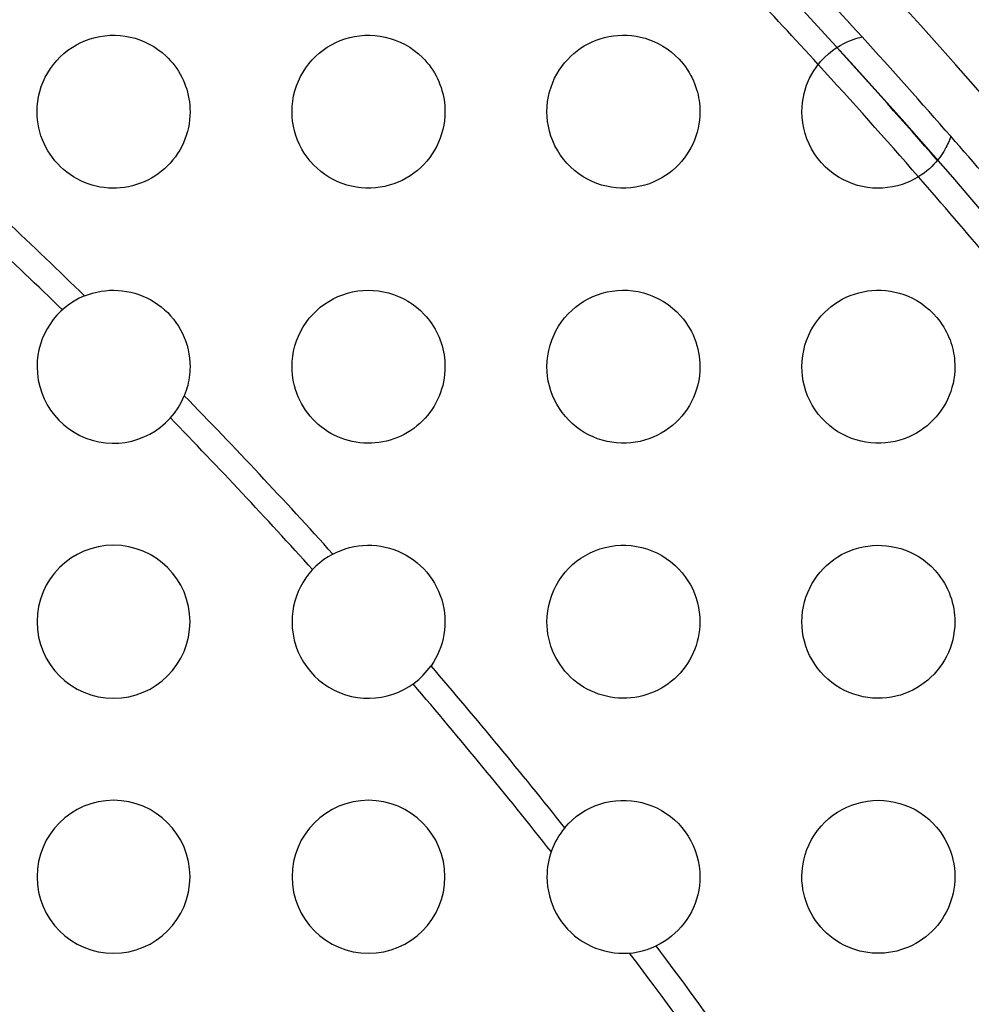
# Model space of a CAD drawing. Units: millimetres. Extents: x -147 to 147, y -205 to 205.
# Drawn here: x 76 to 95, y 49 to 68 of the extents above; entities that cross this region are included whole.
import ezdxf

# ---------------------------------------------------------------- set-up
doc = ezdxf.new("R2010")
doc.units = ezdxf.units.MM
doc.layers.add('MAIN-1', color=7, linetype='Continuous')
doc.layers.add('MAIN-2', color=7, linetype='Continuous')

msp = doc.modelspace()

# ---------------------------------------------------------------- linework, layer by layer
at = {"layer": 'MAIN-1'}
for p, q in [((77.609, 67.356), (77.699, 67.395)), ((77.699, 67.395), (77.792, 67.428)), ((77.792, 67.428), (77.887, 67.455)), ((77.887, 67.455), (77.983, 67.476)), ((77.983, 67.476), (78.081, 67.49)), ((78.081, 67.49), (78.18, 67.498)), ((78.18, 67.498), (78.279, 67.5)), ((78.279, 67.5), (78.378, 67.495)), ((78.378, 67.495), (78.477, 67.483)), ((78.477, 67.483), (78.575, 67.464)), ((78.575, 67.464), (78.672, 67.44)), ((78.672, 67.44), (78.767, 67.408)), ((78.767, 67.408), (78.86, 67.37)), ((78.86, 67.37), (78.95, 67.326)), ((82.608, 67.356), (82.697, 67.394)), ((82.697, 67.394), (82.789, 67.427)), ((82.789, 67.427), (82.883, 67.454)), ((82.883, 67.454), (82.978, 67.475)), ((82.978, 67.475), (83.076, 67.49)), ((83.076, 67.49), (83.175, 67.498)), ((83.175, 67.498), (83.275, 67.5)), ((83.275, 67.5), (83.375, 67.495)), ((83.375, 67.495), (83.476, 67.483)), ((83.476, 67.483), (83.577, 67.464)), ((83.577, 67.464), (83.677, 67.438)), ((83.677, 67.438), (83.775, 67.405)), ((83.775, 67.405), (83.873, 67.365)), ((87.635, 67.368), (87.714, 67.401)), ((87.714, 67.401), (87.796, 67.43)), ((87.796, 67.43), (87.88, 67.454)), ((87.88, 67.454), (87.966, 67.473)), ((87.966, 67.473), (88.053, 67.487)), ((88.053, 67.487), (88.142, 67.496)), ((88.142, 67.496), (88.232, 67.5)), ((88.232, 67.5), (88.321, 67.498)), ((88.321, 67.498), (88.41, 67.491)), ((88.41, 67.491), (88.499, 67.479)), ((88.499, 67.479), (88.587, 67.462)), ((88.587, 67.462), (88.674, 67.439)), ((88.674, 67.439), (88.76, 67.411)), ((88.76, 67.411), (88.847, 67.376)), ((88.847, 67.376), (88.933, 67.335)), ((92.638, 67.37), (92.701, 67.396)), ((92.701, 67.396), (92.759, 67.417)), ((92.759, 67.417), (92.81, 67.434)), ((92.81, 67.434), (92.852, 67.446)), ((92.852, 67.446), (92.886, 67.456)), ((92.886, 67.456), (92.911, 67.462)), ((92.911, 67.462), (92.926, 67.465)), ((92.926, 67.465), (92.932, 67.466)), ((77.278, 67.142), (77.355, 67.204)), ((77.355, 67.204), (77.436, 67.26)), ((77.436, 67.26), (77.521, 67.311)), ((77.521, 67.311), (77.609, 67.356)), ((78.95, 67.326), (79.038, 67.277)), ((79.038, 67.277), (79.121, 67.221)), ((79.121, 67.221), (79.201, 67.16)), ((82.283, 67.147), (82.359, 67.207)), ((82.359, 67.207), (82.439, 67.262)), ((82.439, 67.262), (82.522, 67.312)), ((82.522, 67.312), (82.608, 67.356)), ((83.873, 67.365), (83.968, 67.317)), ((83.968, 67.317), (84.06, 67.263)), ((84.06, 67.263), (84.148, 67.202)), ((84.148, 67.202), (84.231, 67.134)), ((87.275, 67.14), (87.342, 67.194)), ((87.342, 67.194), (87.411, 67.244)), ((87.411, 67.244), (87.483, 67.289)), ((87.483, 67.289), (87.558, 67.331)), ((87.558, 67.331), (87.635, 67.368)), ((88.933, 67.335), (89.02, 67.287)), ((89.02, 67.287), (89.105, 67.233)), ((89.105, 67.233), (89.187, 67.171)), ((92.271, 67.137), (92.349, 67.199)), ((92.349, 67.199), (92.425, 67.253)), ((92.425, 67.253), (92.499, 67.298)), ((92.499, 67.298), (92.571, 67.337)), ((92.571, 67.337), (92.638, 67.37)), ((77.072, 66.928), (77.136, 67.004)), ((77.136, 67.004), (77.204, 67.076)), ((77.204, 67.076), (77.278, 67.142)), ((79.201, 67.16), (79.277, 67.093)), ((79.277, 67.093), (79.324, 67.047)), ((79.324, 67.047), (79.368, 67)), ((79.368, 67), (79.41, 66.951)), ((82.079, 66.937), (82.142, 67.011)), ((82.142, 67.011), (82.211, 67.081)), ((82.211, 67.081), (82.283, 67.147)), ((84.231, 67.134), (84.311, 67.061)), ((84.311, 67.061), (84.355, 67.014)), ((84.355, 67.014), (84.397, 66.966)), ((87.093, 66.955), (87.15, 67.02)), ((87.15, 67.02), (87.211, 67.082)), ((87.211, 67.082), (87.275, 67.14)), ((89.187, 67.171), (89.266, 67.104)), ((89.266, 67.104), (89.341, 67.029)), ((89.341, 67.029), (89.385, 66.981)), ((92.116, 66.982), (92.194, 67.065)), ((92.194, 67.065), (92.271, 67.137)), ((76.959, 66.764), (77.013, 66.848)), ((77.013, 66.848), (77.072, 66.928)), ((79.41, 66.951), (79.45, 66.9)), ((79.45, 66.9), (79.488, 66.847)), ((79.488, 66.847), (79.524, 66.793)), ((79.524, 66.793), (79.557, 66.737)), ((81.966, 66.775), (82.02, 66.858)), ((82.02, 66.858), (82.079, 66.937)), ((84.397, 66.966), (84.437, 66.917)), ((84.437, 66.917), (84.475, 66.866)), ((84.475, 66.866), (84.511, 66.813)), ((84.511, 66.813), (84.544, 66.759)), ((86.943, 66.735), (86.989, 66.812)), ((86.989, 66.812), (87.039, 66.885)), ((87.039, 66.885), (87.093, 66.955)), ((89.385, 66.981), (89.427, 66.93)), ((89.427, 66.93), (89.466, 66.878)), ((89.466, 66.878), (89.503, 66.825)), ((89.503, 66.825), (89.537, 66.771)), ((91.969, 66.78), (92.041, 66.888)), ((92.041, 66.888), (92.116, 66.982)), ((76.869, 66.586), (76.911, 66.677)), ((76.911, 66.677), (76.959, 66.764)), ((79.557, 66.737), (79.587, 66.68)), ((79.587, 66.68), (79.615, 66.622)), ((79.615, 66.622), (79.641, 66.562)), ((81.874, 66.598), (81.917, 66.688)), ((81.917, 66.688), (81.966, 66.775)), ((84.544, 66.759), (84.575, 66.704)), ((84.575, 66.704), (84.603, 66.648)), ((84.603, 66.648), (84.629, 66.591)), ((86.863, 66.571), (86.9, 66.655)), ((86.9, 66.655), (86.943, 66.735)), ((89.537, 66.771), (89.568, 66.716)), ((89.568, 66.716), (89.596, 66.661)), ((89.596, 66.661), (89.622, 66.606)), ((89.622, 66.606), (89.646, 66.55)), ((91.842, 66.518), (91.902, 66.658)), ((91.902, 66.658), (91.969, 66.78)), ((76.803, 66.397), (76.833, 66.493)), ((76.833, 66.493), (76.869, 66.586)), ((79.641, 66.562), (79.663, 66.502)), ((79.663, 66.502), (79.684, 66.441)), ((79.684, 66.441), (79.701, 66.38)), ((81.782, 66.308), (81.806, 66.407)), ((81.806, 66.407), (81.837, 66.504)), ((81.837, 66.504), (81.874, 66.598)), ((84.629, 66.591), (84.652, 66.533)), ((84.652, 66.533), (84.673, 66.475)), ((84.673, 66.475), (84.691, 66.416)), ((84.691, 66.416), (84.707, 66.357)), ((86.802, 66.392), (86.83, 66.483)), ((86.83, 66.483), (86.863, 66.571)), ((89.646, 66.55), (89.666, 66.494)), ((89.666, 66.494), (89.685, 66.438)), ((89.685, 66.438), (89.7, 66.383)), ((91.794, 66.36), (91.842, 66.518)), ((76.763, 66.201), (76.78, 66.3)), ((76.78, 66.3), (76.803, 66.397)), ((79.701, 66.38), (79.716, 66.317)), ((79.716, 66.317), (79.728, 66.254)), ((79.728, 66.254), (79.738, 66.191)), ((81.764, 66.207), (81.782, 66.308)), ((84.707, 66.357), (84.72, 66.297)), ((84.72, 66.297), (84.731, 66.238)), ((84.731, 66.238), (84.739, 66.178)), ((86.764, 66.201), (86.78, 66.298)), ((86.78, 66.298), (86.802, 66.392)), ((89.7, 66.383), (89.714, 66.328)), ((89.714, 66.328), (89.725, 66.273)), ((89.725, 66.273), (89.734, 66.219)), ((89.734, 66.219), (89.741, 66.164)), ((91.761, 66.183), (91.794, 66.36)), ((76.75, 66), (76.753, 66.101)), ((76.753, 66.101), (76.763, 66.201)), ((79.738, 66.191), (79.745, 66.127)), ((79.745, 66.127), (79.749, 66.064)), ((79.749, 66.064), (79.75, 66)), ((81.75, 66), (81.754, 66.104)), ((81.754, 66.104), (81.764, 66.207)), ((84.739, 66.178), (84.745, 66.119)), ((84.745, 66.119), (84.749, 66.059)), ((84.749, 66.059), (84.75, 66)), ((86.75, 66), (86.753, 66.102)), ((86.753, 66.102), (86.764, 66.201)), ((89.741, 66.164), (89.746, 66.11)), ((89.746, 66.11), (89.749, 66.055)), ((89.749, 66.055), (89.75, 66)), ((91.75, 66), (91.761, 66.183)), ((76.752, 65.92), (76.75, 66)), ((76.759, 65.84), (76.752, 65.92)), ((76.769, 65.76), (76.759, 65.84)), ((79.742, 65.843), (79.731, 65.764)), ((79.748, 65.921), (79.742, 65.843)), ((79.75, 66), (79.748, 65.921)), ((81.753, 65.906), (81.75, 66)), ((81.762, 65.812), (81.753, 65.906)), ((84.747, 65.91), (84.739, 65.822)), ((84.75, 66), (84.747, 65.91)), ((86.753, 65.905), (86.75, 66)), ((86.762, 65.81), (86.753, 65.905)), ((89.741, 65.838), (89.73, 65.757)), ((89.748, 65.919), (89.741, 65.838)), ((89.75, 66), (89.748, 65.919)), ((91.754, 65.891), (91.75, 66)), ((91.766, 65.782), (91.754, 65.891)), ((76.784, 65.681), (76.769, 65.76)), ((76.803, 65.603), (76.784, 65.681)), ((79.717, 65.687), (79.699, 65.61)), ((79.731, 65.764), (79.717, 65.687)), ((81.777, 65.718), (81.762, 65.812)), ((81.798, 65.625), (81.777, 65.718)), ((84.708, 65.648), (84.685, 65.564)), ((84.726, 65.734), (84.708, 65.648)), ((84.739, 65.822), (84.726, 65.734)), ((86.778, 65.714), (86.762, 65.81)), ((86.799, 65.618), (86.778, 65.714)), ((89.715, 65.676), (89.695, 65.596)), ((89.73, 65.757), (89.715, 65.676)), ((91.786, 65.675), (91.766, 65.782)), ((91.813, 65.57), (91.786, 65.675)), ((76.827, 65.526), (76.803, 65.603)), ((76.854, 65.45), (76.827, 65.526)), ((76.886, 65.376), (76.854, 65.45)), ((79.65, 65.461), (79.62, 65.388)), ((79.676, 65.535), (79.65, 65.461)), ((79.699, 65.61), (79.676, 65.535)), ((81.824, 65.533), (81.798, 65.625)), ((81.857, 65.443), (81.824, 65.533)), ((81.896, 65.354), (81.857, 65.443)), ((84.657, 65.481), (84.625, 65.4)), ((84.685, 65.564), (84.657, 65.481)), ((86.828, 65.522), (86.799, 65.618)), ((86.864, 65.427), (86.828, 65.522)), ((89.642, 65.441), (89.61, 65.366)), ((89.67, 65.518), (89.642, 65.441)), ((89.695, 65.596), (89.67, 65.518)), ((91.848, 65.468), (91.813, 65.57)), ((91.89, 65.368), (91.848, 65.468)), ((94.647, 65.453), (94.636, 65.427)), ((94.655, 65.475), (94.647, 65.453)), ((94.662, 65.493), (94.655, 65.475)), ((94.667, 65.507), (94.662, 65.493)), ((94.67, 65.515), (94.667, 65.507)), ((94.67, 65.518), (94.67, 65.515)), ((76.921, 65.304), (76.886, 65.376)), ((76.961, 65.234), (76.921, 65.304)), ((79.548, 65.248), (79.507, 65.181)), ((79.586, 65.317), (79.548, 65.248)), ((79.62, 65.388), (79.586, 65.317)), ((81.94, 65.268), (81.896, 65.354)), ((81.99, 65.186), (81.94, 65.268)), ((84.588, 65.321), (84.546, 65.245)), ((84.625, 65.4), (84.588, 65.321)), ((86.906, 65.333), (86.864, 65.427)), ((86.955, 65.243), (86.906, 65.333)), ((89.573, 65.294), (89.533, 65.223)), ((89.61, 65.366), (89.573, 65.294)), ((91.939, 65.272), (91.89, 65.368)), ((91.996, 65.177), (91.939, 65.272)), ((94.553, 65.258), (94.531, 65.219)), ((94.574, 65.295), (94.553, 65.258)), ((94.592, 65.332), (94.574, 65.295)), ((94.609, 65.366), (94.592, 65.332)), ((94.624, 65.398), (94.609, 65.366)), ((94.636, 65.427), (94.624, 65.398)), ((77.004, 65.166), (76.961, 65.234)), ((77.05, 65.1), (77.004, 65.166)), ((77.1, 65.037), (77.05, 65.1)), ((79.462, 65.116), (79.414, 65.054)), ((79.507, 65.181), (79.462, 65.116)), ((82.046, 65.106), (81.99, 65.186)), ((82.106, 65.029), (82.046, 65.106)), ((84.45, 65.1), (84.396, 65.032)), ((84.5, 65.171), (84.45, 65.1)), ((84.546, 65.245), (84.5, 65.171)), ((87.011, 65.155), (86.955, 65.243)), ((87.073, 65.071), (87.011, 65.155)), ((87.141, 64.99), (87.073, 65.071)), ((89.442, 65.089), (89.39, 65.025)), ((89.489, 65.155), (89.442, 65.089)), ((89.533, 65.223), (89.489, 65.155)), ((92.062, 65.085), (91.996, 65.177)), ((92.136, 64.996), (92.062, 65.085)), ((94.416, 65.056), (94.38, 65.013)), ((94.449, 65.098), (94.416, 65.056)), ((94.479, 65.14), (94.449, 65.098)), ((94.506, 65.18), (94.479, 65.14)), ((94.531, 65.219), (94.506, 65.18)), ((77.154, 64.976), (77.1, 65.037)), ((77.21, 64.919), (77.154, 64.976)), ((77.27, 64.865), (77.21, 64.919)), ((77.332, 64.814), (77.27, 64.865)), ((79.25, 64.882), (79.19, 64.831)), ((79.308, 64.936), (79.25, 64.882)), ((79.362, 64.994), (79.308, 64.936)), ((79.414, 65.054), (79.362, 64.994)), ((82.172, 64.957), (82.106, 65.029)), ((82.242, 64.89), (82.172, 64.957)), ((82.315, 64.827), (82.242, 64.89)), ((84.275, 64.905), (84.209, 64.847)), ((84.337, 64.967), (84.275, 64.905)), ((84.396, 65.032), (84.337, 64.967)), ((87.214, 64.916), (87.141, 64.99)), ((87.291, 64.846), (87.214, 64.916)), ((89.276, 64.906), (89.214, 64.85)), ((89.335, 64.964), (89.276, 64.906)), ((89.39, 65.025), (89.335, 64.964)), ((92.216, 64.913), (92.136, 64.996)), ((92.301, 64.838), (92.216, 64.913)), ((94.251, 64.882), (94.2, 64.839)), ((94.297, 64.926), (94.251, 64.882)), ((94.34, 64.97), (94.297, 64.926)), ((94.38, 65.013), (94.34, 64.97)), ((77.397, 64.766), (77.332, 64.814)), ((77.465, 64.722), (77.397, 64.766)), ((77.534, 64.682), (77.465, 64.722)), ((77.606, 64.645), (77.534, 64.682)), ((78.993, 64.697), (78.923, 64.659)), ((79.061, 64.738), (78.993, 64.697)), ((79.127, 64.783), (79.061, 64.738)), ((79.19, 64.831), (79.127, 64.783)), ((82.393, 64.769), (82.315, 64.827)), ((82.475, 64.716), (82.393, 64.769)), ((82.559, 64.668), (82.475, 64.716)), ((82.646, 64.627), (82.559, 64.668)), ((83.991, 64.696), (83.912, 64.654)), ((84.067, 64.742), (83.991, 64.696)), ((84.14, 64.792), (84.067, 64.742)), ((84.209, 64.847), (84.14, 64.792)), ((87.373, 64.783), (87.291, 64.846)), ((87.459, 64.725), (87.373, 64.783)), ((87.548, 64.674), (87.459, 64.725)), ((87.638, 64.63), (87.548, 64.674)), ((89.003, 64.703), (88.925, 64.661)), ((89.077, 64.748), (89.003, 64.703)), ((89.147, 64.798), (89.077, 64.748)), ((89.214, 64.85), (89.147, 64.798)), ((92.389, 64.771), (92.301, 64.838)), ((92.479, 64.713), (92.389, 64.771)), ((92.568, 64.664), (92.479, 64.713)), ((93.954, 64.675), (93.88, 64.639)), ((94.022, 64.714), (93.954, 64.675)), ((94.086, 64.755), (94.022, 64.714)), ((94.145, 64.797), (94.086, 64.755)), ((94.2, 64.839), (94.145, 64.797)), ((77.68, 64.613), (77.606, 64.645)), ((77.755, 64.584), (77.68, 64.613)), ((77.832, 64.56), (77.755, 64.584)), ((77.909, 64.539), (77.832, 64.56)), ((77.988, 64.523), (77.909, 64.539)), ((78.068, 64.511), (77.988, 64.523)), ((78.148, 64.503), (78.068, 64.511)), ((78.228, 64.5), (78.148, 64.503)), ((78.308, 64.501), (78.228, 64.5)), ((78.388, 64.506), (78.308, 64.501)), ((78.467, 64.516), (78.388, 64.506)), ((78.546, 64.53), (78.467, 64.516)), ((78.624, 64.547), (78.546, 64.53)), ((78.701, 64.57), (78.624, 64.547)), ((78.777, 64.596), (78.701, 64.57)), ((78.851, 64.625), (78.777, 64.596)), ((78.923, 64.659), (78.851, 64.625)), ((82.736, 64.591), (82.646, 64.627)), ((82.827, 64.561), (82.736, 64.591)), ((82.919, 64.537), (82.827, 64.561)), ((83.012, 64.519), (82.919, 64.537)), ((83.107, 64.507), (83.012, 64.519)), ((83.201, 64.501), (83.107, 64.507)), ((83.294, 64.501), (83.201, 64.501)), ((83.387, 64.506), (83.294, 64.501)), ((83.479, 64.518), (83.387, 64.506)), ((83.569, 64.534), (83.479, 64.518)), ((83.658, 64.557), (83.569, 64.534)), ((83.745, 64.584), (83.658, 64.557)), ((83.83, 64.617), (83.745, 64.584)), ((83.912, 64.654), (83.83, 64.617)), ((87.73, 64.593), (87.638, 64.63)), ((87.823, 64.562), (87.73, 64.593)), ((87.917, 64.537), (87.823, 64.562)), ((88.011, 64.519), (87.917, 64.537)), ((88.106, 64.507), (88.011, 64.519)), ((88.201, 64.501), (88.106, 64.507)), ((88.296, 64.501), (88.201, 64.501)), ((88.392, 64.507), (88.296, 64.501)), ((88.487, 64.519), (88.392, 64.507)), ((88.581, 64.537), (88.487, 64.519)), ((88.672, 64.561), (88.581, 64.537)), ((88.76, 64.589), (88.672, 64.561)), ((88.844, 64.623), (88.76, 64.589)), ((88.925, 64.661), (88.844, 64.623)), ((92.658, 64.622), (92.568, 64.664)), ((92.749, 64.586), (92.658, 64.622)), ((92.843, 64.556), (92.749, 64.586)), ((92.939, 64.533), (92.843, 64.556)), ((93.036, 64.515), (92.939, 64.533)), ((93.134, 64.504), (93.036, 64.515)), ((93.233, 64.5), (93.134, 64.504)), ((93.332, 64.502), (93.233, 64.5)), ((93.43, 64.511), (93.332, 64.502)), ((93.527, 64.526), (93.43, 64.511)), ((93.623, 64.547), (93.527, 64.526)), ((93.714, 64.574), (93.623, 64.547)), ((93.8, 64.604), (93.714, 64.574)), ((93.88, 64.639), (93.8, 64.604)), ((77.681, 62.388), (77.76, 62.418)), ((77.76, 62.418), (77.84, 62.443)), ((77.84, 62.443), (77.921, 62.464)), ((77.921, 62.464), (78.004, 62.48)), ((78.004, 62.48), (78.087, 62.491)), ((78.087, 62.491), (78.171, 62.498)), ((78.171, 62.498), (78.255, 62.5)), ((78.255, 62.5), (78.339, 62.497)), ((78.339, 62.497), (78.422, 62.49)), ((78.422, 62.49), (78.505, 62.478)), ((78.505, 62.478), (78.587, 62.462)), ((78.587, 62.462), (78.668, 62.44)), ((78.668, 62.44), (78.748, 62.415)), ((78.748, 62.415), (78.827, 62.385)), ((78.827, 62.385), (78.903, 62.35)), ((82.559, 62.331), (82.651, 62.375)), ((82.651, 62.375), (82.745, 62.412)), ((82.745, 62.412), (82.841, 62.443)), ((82.841, 62.443), (82.939, 62.467)), ((82.939, 62.467), (83.039, 62.485)), ((83.039, 62.485), (83.14, 62.496)), ((83.14, 62.496), (83.241, 62.5)), ((83.241, 62.5), (83.343, 62.497)), ((83.343, 62.497), (83.445, 62.487)), ((83.445, 62.487), (83.545, 62.471)), ((83.545, 62.471), (83.645, 62.447)), ((83.645, 62.447), (83.742, 62.417)), ((83.742, 62.417), (83.838, 62.38)), ((83.838, 62.38), (83.932, 62.336)), ((87.56, 62.332), (87.649, 62.375)), ((87.649, 62.375), (87.742, 62.411)), ((87.742, 62.411), (87.836, 62.442)), ((87.836, 62.442), (87.933, 62.466)), ((87.933, 62.466), (88.031, 62.484)), ((88.031, 62.484), (88.131, 62.495)), ((88.131, 62.495), (88.232, 62.5)), ((88.232, 62.5), (88.334, 62.498)), ((88.334, 62.498), (88.437, 62.488)), ((88.437, 62.488), (88.539, 62.472)), ((88.539, 62.472), (88.641, 62.448)), ((88.641, 62.448), (88.743, 62.417)), ((88.743, 62.417), (88.842, 62.378)), ((88.842, 62.378), (88.94, 62.332)), ((92.543, 62.323), (92.62, 62.361)), ((92.62, 62.361), (92.699, 62.395)), ((92.699, 62.395), (92.781, 62.425)), ((92.781, 62.425), (92.864, 62.449)), ((92.864, 62.449), (92.949, 62.47)), ((92.949, 62.47), (93.036, 62.485)), ((93.036, 62.485), (93.124, 62.495)), ((93.124, 62.495), (93.214, 62.5)), ((93.214, 62.5), (93.305, 62.499)), ((93.305, 62.499), (93.395, 62.493)), ((93.395, 62.493), (93.486, 62.481)), ((93.486, 62.481), (93.575, 62.464)), ((93.575, 62.464), (93.663, 62.442)), ((93.663, 62.442), (93.75, 62.414)), ((93.75, 62.414), (93.835, 62.381)), ((93.835, 62.381), (93.919, 62.342)), ((78.903, 62.35), (78.978, 62.312)), ((78.978, 62.312), (79.05, 62.269)), ((79.05, 62.269), (79.12, 62.222)), ((79.12, 62.222), (79.187, 62.172)), ((79.187, 62.172), (79.251, 62.118)), ((82.228, 62.098), (82.305, 62.165)), ((82.305, 62.165), (82.386, 62.226)), ((82.386, 62.226), (82.471, 62.282)), ((82.471, 62.282), (82.559, 62.331)), ((83.932, 62.336), (84.022, 62.286)), ((84.022, 62.286), (84.109, 62.23)), ((84.109, 62.23), (84.191, 62.168)), ((84.191, 62.168), (84.269, 62.1)), ((87.236, 62.105), (87.311, 62.17)), ((87.311, 62.17), (87.391, 62.229)), ((87.391, 62.229), (87.474, 62.284)), ((87.474, 62.284), (87.56, 62.332)), ((88.94, 62.332), (89.035, 62.278)), ((89.035, 62.278), (89.126, 62.218)), ((89.126, 62.218), (89.213, 62.15)), ((92.258, 62.125), (92.325, 62.181)), ((92.325, 62.181), (92.396, 62.233)), ((92.396, 62.233), (92.468, 62.28)), ((92.468, 62.28), (92.543, 62.323)), ((93.919, 62.342), (94.004, 62.297)), ((94.004, 62.297), (94.088, 62.244)), ((94.088, 62.244), (94.171, 62.184)), ((94.171, 62.184), (94.251, 62.117)), ((79.251, 62.118), (79.312, 62.06)), ((79.312, 62.06), (79.369, 61.998)), ((79.369, 61.998), (79.424, 61.934)), ((82.089, 61.949), (82.156, 62.026)), ((82.156, 62.026), (82.228, 62.098)), ((84.269, 62.1), (84.343, 62.027)), ((84.343, 62.027), (84.383, 61.983)), ((84.383, 61.983), (84.422, 61.937)), ((87.097, 61.96), (87.164, 62.035)), ((87.164, 62.035), (87.236, 62.105)), ((89.213, 62.15), (89.295, 62.076)), ((89.295, 62.076), (89.372, 61.995)), ((89.372, 61.995), (89.421, 61.938)), ((92.073, 61.93), (92.131, 61.999)), ((92.131, 61.999), (92.193, 62.064)), ((92.193, 62.064), (92.258, 62.125)), ((94.251, 62.117), (94.327, 62.044)), ((94.327, 62.044), (94.399, 61.964)), ((79.424, 61.934), (79.474, 61.867)), ((79.474, 61.867), (79.521, 61.797)), ((79.521, 61.797), (79.563, 61.724)), ((81.92, 61.694), (81.97, 61.783)), ((81.97, 61.783), (82.027, 61.868)), ((82.027, 61.868), (82.089, 61.949)), ((84.422, 61.937), (84.458, 61.889)), ((84.458, 61.889), (84.493, 61.84)), ((84.493, 61.84), (84.525, 61.79)), ((84.525, 61.79), (84.556, 61.738)), ((86.927, 61.707), (86.979, 61.796)), ((86.979, 61.796), (87.035, 61.88)), ((87.035, 61.88), (87.097, 61.96)), ((89.421, 61.938), (89.466, 61.879)), ((89.466, 61.879), (89.508, 61.817)), ((89.508, 61.817), (89.547, 61.754)), ((91.92, 61.694), (91.967, 61.777)), ((91.967, 61.777), (92.018, 61.856)), ((92.018, 61.856), (92.073, 61.93)), ((94.399, 61.964), (94.436, 61.918)), ((94.436, 61.918), (94.471, 61.872)), ((94.471, 61.872), (94.504, 61.824)), ((94.504, 61.824), (94.534, 61.775)), ((94.534, 61.775), (94.563, 61.725)), ((79.563, 61.724), (79.602, 61.65)), ((79.602, 61.65), (79.636, 61.573)), ((81.838, 61.506), (81.876, 61.601)), ((81.876, 61.601), (81.92, 61.694)), ((84.556, 61.738), (84.584, 61.686)), ((84.584, 61.686), (84.61, 61.632)), ((84.61, 61.632), (84.634, 61.577)), ((86.843, 61.519), (86.882, 61.615)), ((86.882, 61.615), (86.927, 61.707)), ((89.547, 61.754), (89.582, 61.689)), ((89.582, 61.689), (89.615, 61.623)), ((89.615, 61.623), (89.643, 61.555)), ((91.841, 61.515), (91.878, 61.607)), ((91.878, 61.607), (91.92, 61.694)), ((94.563, 61.725), (94.589, 61.675)), ((94.589, 61.675), (94.613, 61.625)), ((94.613, 61.625), (94.635, 61.575)), ((79.636, 61.573), (79.666, 61.494)), ((79.666, 61.494), (79.692, 61.414)), ((79.692, 61.414), (79.713, 61.333)), ((81.782, 61.308), (81.806, 61.408)), ((81.806, 61.408), (81.838, 61.506)), ((84.634, 61.577), (84.656, 61.522)), ((84.656, 61.522), (84.676, 61.466)), ((84.676, 61.466), (84.693, 61.409)), ((84.693, 61.409), (84.708, 61.352)), ((86.784, 61.318), (86.81, 61.42)), ((86.81, 61.42), (86.843, 61.519)), ((89.643, 61.555), (89.669, 61.487)), ((89.669, 61.487), (89.691, 61.418)), ((89.691, 61.418), (89.709, 61.349)), ((91.785, 61.32), (91.81, 61.42)), ((91.81, 61.42), (91.841, 61.515)), ((94.635, 61.575), (94.655, 61.525)), ((94.655, 61.525), (94.673, 61.474)), ((94.673, 61.474), (94.689, 61.422)), ((94.689, 61.422), (94.704, 61.37)), ((79.713, 61.333), (79.729, 61.251)), ((79.729, 61.251), (79.741, 61.168)), ((81.754, 61.103), (81.764, 61.206)), ((81.764, 61.206), (81.782, 61.308)), ((84.708, 61.352), (84.721, 61.294)), ((84.721, 61.294), (84.731, 61.235)), ((84.731, 61.235), (84.74, 61.177)), ((86.754, 61.108), (86.765, 61.214)), ((86.765, 61.214), (86.784, 61.318)), ((89.709, 61.349), (89.724, 61.279)), ((89.724, 61.279), (89.735, 61.209)), ((89.735, 61.209), (89.744, 61.139)), ((91.754, 61.11), (91.766, 61.217)), ((91.766, 61.217), (91.785, 61.32)), ((94.704, 61.37), (94.716, 61.318)), ((94.716, 61.318), (94.726, 61.265)), ((94.726, 61.265), (94.735, 61.213)), ((94.735, 61.213), (94.741, 61.16)), ((79.741, 61.168), (79.748, 61.084)), ((79.748, 61.084), (79.75, 61)), ((79.75, 61), (79.749, 60.947)), ((81.75, 61), (81.754, 61.103)), ((81.752, 60.925), (81.75, 61)), ((84.74, 61.177), (84.745, 61.118)), ((84.745, 61.118), (84.749, 61.059)), ((84.75, 61), (84.748, 60.926)), ((84.749, 61.059), (84.75, 61)), ((86.75, 61), (86.754, 61.108)), ((86.753, 60.905), (86.75, 61)), ((89.744, 61.139), (89.748, 61.069)), ((89.75, 61), (89.747, 60.91)), ((89.748, 61.069), (89.75, 61)), ((91.75, 61), (91.754, 61.11)), ((91.753, 60.906), (91.75, 61)), ((94.741, 61.16), (94.746, 61.107)), ((94.746, 61.107), (94.749, 61.053)), ((94.75, 61), (94.748, 60.918)), ((94.749, 61.053), (94.75, 61)), ((79.742, 60.841), (79.735, 60.789)), ((79.746, 60.894), (79.742, 60.841)), ((79.749, 60.947), (79.746, 60.894)), ((81.758, 60.85), (81.752, 60.925)), ((81.767, 60.775), (81.758, 60.85)), ((84.743, 60.852), (84.734, 60.779)), ((84.748, 60.926), (84.743, 60.852)), ((86.762, 60.811), (86.753, 60.905)), ((86.777, 60.716), (86.762, 60.811)), ((89.739, 60.821), (89.726, 60.733)), ((89.747, 60.91), (89.739, 60.821)), ((91.762, 60.812), (91.753, 60.906)), ((91.777, 60.716), (91.762, 60.812)), ((94.741, 60.836), (94.73, 60.755)), ((94.748, 60.918), (94.741, 60.836)), ((79.704, 60.633), (79.69, 60.581)), ((79.716, 60.684), (79.704, 60.633)), ((79.727, 60.736), (79.716, 60.684)), ((79.735, 60.789), (79.727, 60.736)), ((81.78, 60.701), (81.767, 60.775)), ((81.797, 60.627), (81.78, 60.701)), ((81.818, 60.555), (81.797, 60.627)), ((84.705, 60.634), (84.685, 60.563)), ((84.721, 60.706), (84.705, 60.634)), ((84.734, 60.779), (84.721, 60.706)), ((86.798, 60.623), (86.777, 60.716)), ((86.826, 60.53), (86.798, 60.623)), ((89.708, 60.647), (89.685, 60.562)), ((89.726, 60.733), (89.708, 60.647)), ((91.799, 60.62), (91.777, 60.716)), ((91.828, 60.524), (91.799, 60.62)), ((94.714, 60.674), (94.694, 60.594)), ((94.73, 60.755), (94.714, 60.674)), ((79.657, 60.481), (79.638, 60.431)), ((79.675, 60.531), (79.657, 60.481)), ((79.69, 60.581), (79.675, 60.531)), ((81.842, 60.483), (81.818, 60.555)), ((81.87, 60.413), (81.842, 60.483)), ((84.635, 60.425), (84.605, 60.357)), ((84.662, 60.493), (84.635, 60.425)), ((84.685, 60.563), (84.662, 60.493)), ((86.859, 60.439), (86.826, 60.53)), ((86.898, 60.35), (86.859, 60.439)), ((89.657, 60.479), (89.624, 60.398)), ((89.685, 60.562), (89.657, 60.479)), ((91.863, 60.429), (91.828, 60.524)), ((91.905, 60.335), (91.863, 60.429)), ((94.64, 60.436), (94.607, 60.36)), ((94.669, 60.514), (94.64, 60.436)), ((94.694, 60.594), (94.669, 60.514)), ((81.901, 60.345), (81.87, 60.413)), ((81.935, 60.278), (81.901, 60.345)), ((81.973, 60.212), (81.935, 60.278)), ((84.572, 60.291), (84.536, 60.227)), ((84.605, 60.357), (84.572, 60.291)), ((86.943, 60.264), (86.898, 60.35)), ((86.994, 60.18), (86.943, 60.264)), ((89.545, 60.243), (89.499, 60.17)), ((89.587, 60.32), (89.545, 60.243)), ((89.624, 60.398), (89.587, 60.32)), ((91.954, 60.244), (91.905, 60.335)), ((92.01, 60.156), (91.954, 60.244)), ((94.57, 60.287), (94.529, 60.216)), ((94.607, 60.36), (94.57, 60.287)), ((82.015, 60.149), (81.973, 60.212)), ((82.059, 60.088), (82.015, 60.149)), ((82.107, 60.029), (82.059, 60.088)), ((84.408, 60.047), (84.36, 59.991)), ((84.454, 60.105), (84.408, 60.047)), ((84.496, 60.165), (84.454, 60.105)), ((84.536, 60.227), (84.496, 60.165)), ((87.05, 60.1), (86.994, 60.18)), ((87.111, 60.024), (87.05, 60.1)), ((89.449, 60.099), (89.395, 60.031)), ((89.499, 60.17), (89.449, 60.099)), ((92.072, 60.071), (92.01, 60.156)), ((92.14, 59.991), (92.072, 60.071)), ((94.436, 60.081), (94.384, 60.018)), ((94.484, 60.147), (94.436, 60.081)), ((94.529, 60.216), (94.484, 60.147)), ((82.157, 59.973), (82.107, 60.029)), ((82.21, 59.919), (82.157, 59.973)), ((82.265, 59.868), (82.21, 59.919)), ((82.324, 59.82), (82.265, 59.868)), ((84.255, 59.886), (84.198, 59.838)), ((84.308, 59.937), (84.255, 59.886)), ((84.36, 59.991), (84.308, 59.937)), ((87.177, 59.952), (87.111, 60.024)), ((87.247, 59.884), (87.177, 59.952)), ((87.322, 59.822), (87.247, 59.884)), ((89.21, 59.848), (89.141, 59.793)), ((89.276, 59.905), (89.21, 59.848)), ((89.337, 59.967), (89.276, 59.905)), ((89.395, 60.031), (89.337, 59.967)), ((92.213, 59.917), (92.14, 59.991)), ((92.29, 59.847), (92.213, 59.917)), ((92.372, 59.784), (92.29, 59.847)), ((94.206, 59.844), (94.14, 59.793)), ((94.269, 59.899), (94.206, 59.844)), ((94.328, 59.957), (94.269, 59.899)), ((94.384, 60.018), (94.328, 59.957)), ((82.384, 59.775), (82.324, 59.82)), ((82.447, 59.733), (82.384, 59.775)), ((82.512, 59.694), (82.447, 59.733)), ((82.578, 59.659), (82.512, 59.694)), ((82.646, 59.627), (82.578, 59.659)), ((83.951, 59.674), (83.884, 59.641)), ((84.016, 59.71), (83.951, 59.674)), ((84.079, 59.75), (84.016, 59.71)), ((84.14, 59.792), (84.079, 59.75)), ((84.198, 59.838), (84.14, 59.792)), ((87.401, 59.764), (87.322, 59.822)), ((87.483, 59.711), (87.401, 59.764)), ((87.568, 59.664), (87.483, 59.711)), ((87.655, 59.623), (87.568, 59.664)), ((88.915, 59.655), (88.834, 59.618)), ((88.993, 59.697), (88.915, 59.655)), ((89.069, 59.743), (88.993, 59.697)), ((89.141, 59.793), (89.069, 59.743)), ((92.458, 59.726), (92.372, 59.784)), ((92.545, 59.676), (92.458, 59.726)), ((92.635, 59.632), (92.545, 59.676)), ((93.921, 59.658), (93.841, 59.621)), ((93.997, 59.699), (93.921, 59.658)), ((94.071, 59.744), (93.997, 59.699)), ((94.14, 59.793), (94.071, 59.744)), ((82.716, 59.598), (82.646, 59.627)), ((82.787, 59.573), (82.716, 59.598)), ((82.859, 59.552), (82.787, 59.573)), ((82.933, 59.534), (82.859, 59.552)), ((83.007, 59.52), (82.933, 59.534)), ((83.081, 59.51), (83.007, 59.52)), ((83.156, 59.503), (83.081, 59.51)), ((83.231, 59.5), (83.156, 59.503)), ((83.306, 59.501), (83.231, 59.5)), ((83.381, 59.506), (83.306, 59.501)), ((83.455, 59.514), (83.381, 59.506)), ((83.53, 59.526), (83.455, 59.514)), ((83.603, 59.542), (83.53, 59.526)), ((83.675, 59.561), (83.603, 59.542)), ((83.746, 59.584), (83.675, 59.561)), ((83.816, 59.611), (83.746, 59.584)), ((83.884, 59.641), (83.816, 59.611)), ((87.744, 59.588), (87.655, 59.623)), ((87.835, 59.558), (87.744, 59.588)), ((87.928, 59.535), (87.835, 59.558)), ((88.021, 59.518), (87.928, 59.535)), ((88.115, 59.506), (88.021, 59.518)), ((88.209, 59.501), (88.115, 59.506)), ((88.302, 59.501), (88.209, 59.501)), ((88.394, 59.507), (88.302, 59.501)), ((88.485, 59.519), (88.394, 59.507)), ((88.576, 59.536), (88.485, 59.519)), ((88.664, 59.558), (88.576, 59.536)), ((88.75, 59.586), (88.664, 59.558)), ((88.834, 59.618), (88.75, 59.586)), ((92.725, 59.595), (92.635, 59.632)), ((92.817, 59.564), (92.725, 59.595)), ((92.911, 59.539), (92.817, 59.564)), ((93.006, 59.52), (92.911, 59.539)), ((93.102, 59.507), (93.006, 59.52)), ((93.199, 59.501), (93.102, 59.507)), ((93.296, 59.501), (93.199, 59.501)), ((93.393, 59.507), (93.296, 59.501)), ((93.489, 59.519), (93.393, 59.507)), ((93.581, 59.537), (93.489, 59.519)), ((93.671, 59.56), (93.581, 59.537)), ((93.757, 59.588), (93.671, 59.56)), ((93.841, 59.621), (93.757, 59.588)), ((82.552, 57.327), (82.631, 57.366)), ((82.631, 57.366), (82.712, 57.4)), ((82.712, 57.4), (82.795, 57.429)), ((82.795, 57.429), (82.88, 57.454)), ((82.88, 57.454), (82.966, 57.473)), ((82.966, 57.473), (83.053, 57.487)), ((83.053, 57.487), (83.14, 57.496)), ((83.14, 57.496), (83.228, 57.5)), ((83.228, 57.5), (83.316, 57.499)), ((83.316, 57.499), (83.404, 57.492)), ((83.404, 57.492), (83.491, 57.48)), ((83.491, 57.48), (83.578, 57.464)), ((83.578, 57.464), (83.663, 57.442)), ((83.663, 57.442), (83.747, 57.415)), ((83.747, 57.415), (83.829, 57.384)), ((83.829, 57.384), (83.909, 57.347)), ((83.909, 57.347), (83.987, 57.306)), ((87.505, 57.302), (87.597, 57.35)), ((87.597, 57.35), (87.692, 57.392)), ((87.692, 57.392), (87.789, 57.427)), ((87.789, 57.427), (87.889, 57.456)), ((87.889, 57.456), (87.99, 57.477)), ((87.99, 57.477), (88.093, 57.492)), ((88.093, 57.492), (88.196, 57.499)), ((88.196, 57.499), (88.3, 57.499)), ((88.3, 57.499), (88.404, 57.492)), ((88.404, 57.492), (88.508, 57.478)), ((88.508, 57.478), (88.61, 57.456)), ((88.61, 57.456), (88.711, 57.428)), ((88.711, 57.428), (88.81, 57.392)), ((88.81, 57.392), (88.906, 57.349)), ((88.906, 57.349), (89, 57.299)), ((92.53, 57.316), (92.61, 57.357)), ((92.61, 57.357), (92.693, 57.393)), ((92.693, 57.393), (92.778, 57.424)), ((92.778, 57.424), (92.864, 57.45)), ((92.864, 57.45), (92.952, 57.47)), ((92.952, 57.47), (93.042, 57.485)), ((93.042, 57.485), (93.133, 57.495)), ((93.133, 57.495), (93.225, 57.5)), ((93.225, 57.5), (93.317, 57.498)), ((93.317, 57.498), (93.411, 57.491)), ((93.411, 57.491), (93.504, 57.478)), ((93.504, 57.478), (93.597, 57.459)), ((93.597, 57.459), (93.69, 57.434)), ((93.69, 57.434), (93.782, 57.402)), ((93.782, 57.402), (93.873, 57.365)), ((93.873, 57.365), (93.962, 57.32)), ((83.987, 57.306), (84.062, 57.261)), ((84.062, 57.261), (84.135, 57.211)), ((84.135, 57.211), (84.204, 57.157)), ((84.204, 57.157), (84.27, 57.099)), ((87.252, 57.12), (87.332, 57.187)), ((87.332, 57.187), (87.417, 57.247)), ((87.417, 57.247), (87.505, 57.302)), ((89, 57.299), (89.09, 57.243)), ((89.09, 57.243), (89.176, 57.18)), ((89.176, 57.18), (89.257, 57.112)), ((92.236, 57.105), (92.305, 57.165)), ((92.305, 57.165), (92.377, 57.22)), ((92.377, 57.22), (92.452, 57.27)), ((92.452, 57.27), (92.53, 57.316)), ((93.962, 57.32), (94.049, 57.27)), ((94.049, 57.27), (94.133, 57.212)), ((94.133, 57.212), (94.214, 57.149)), ((94.214, 57.149), (94.29, 57.081)), ((84.27, 57.099), (84.333, 57.038)), ((84.333, 57.038), (84.392, 56.972)), ((84.392, 56.972), (84.447, 56.903)), ((87.041, 56.889), (87.106, 56.971)), ((87.106, 56.971), (87.177, 57.048)), ((87.177, 57.048), (87.252, 57.12)), ((89.257, 57.112), (89.333, 57.038)), ((89.333, 57.038), (89.404, 56.958)), ((89.404, 56.958), (89.463, 56.883)), ((92.051, 56.901), (92.109, 56.973)), ((92.109, 56.973), (92.171, 57.041)), ((92.171, 57.041), (92.236, 57.105)), ((94.29, 57.081), (94.362, 57.006)), ((94.362, 57.006), (94.43, 56.927)), ((84.447, 56.903), (84.498, 56.831)), ((84.498, 56.831), (84.545, 56.757)), ((84.545, 56.757), (84.587, 56.679)), ((86.929, 56.711), (86.982, 56.802)), ((86.982, 56.802), (87.041, 56.889)), ((89.463, 56.883), (89.516, 56.804)), ((89.516, 56.804), (89.565, 56.722)), ((91.948, 56.745), (91.997, 56.825)), ((91.997, 56.825), (92.051, 56.901)), ((94.43, 56.927), (94.471, 56.871)), ((94.471, 56.871), (94.51, 56.815)), ((94.51, 56.815), (94.545, 56.756)), ((94.545, 56.756), (94.578, 56.697)), ((84.587, 56.679), (84.625, 56.599)), ((84.625, 56.599), (84.658, 56.518)), ((86.843, 56.519), (86.883, 56.617)), ((86.883, 56.617), (86.929, 56.711)), ((89.565, 56.722), (89.608, 56.638)), ((89.608, 56.638), (89.645, 56.551)), ((91.83, 56.484), (91.864, 56.574)), ((91.864, 56.574), (91.904, 56.661)), ((91.904, 56.661), (91.948, 56.745)), ((94.578, 56.697), (94.609, 56.636)), ((94.609, 56.636), (94.636, 56.573)), ((94.636, 56.573), (94.66, 56.511)), ((84.658, 56.518), (84.686, 56.434)), ((84.686, 56.434), (84.709, 56.349)), ((86.784, 56.316), (86.81, 56.419)), ((86.81, 56.419), (86.843, 56.519)), ((89.645, 56.551), (89.677, 56.462)), ((89.677, 56.462), (89.703, 56.371)), ((89.703, 56.371), (89.724, 56.279)), ((91.78, 56.296), (91.802, 56.391)), ((91.802, 56.391), (91.83, 56.484)), ((94.66, 56.511), (94.682, 56.447)), ((94.682, 56.447), (94.7, 56.384)), ((94.7, 56.384), (94.716, 56.32)), ((84.709, 56.349), (84.727, 56.263)), ((84.727, 56.263), (84.74, 56.176)), ((84.74, 56.176), (84.747, 56.088)), ((86.754, 56.106), (86.765, 56.212)), ((86.765, 56.212), (86.784, 56.316)), ((89.724, 56.279), (89.738, 56.187)), ((89.738, 56.187), (89.747, 56.093)), ((91.753, 56.1), (91.763, 56.199)), ((91.763, 56.199), (91.78, 56.296)), ((94.716, 56.32), (94.728, 56.255)), ((94.728, 56.255), (94.738, 56.191)), ((94.738, 56.191), (94.745, 56.127)), ((84.747, 56.088), (84.75, 56)), ((84.75, 56), (84.748, 55.917)), ((86.75, 56), (86.754, 56.106)), ((86.752, 55.92), (86.75, 56)), ((89.747, 56.093), (89.75, 56)), ((89.75, 56), (89.748, 55.921)), ((91.75, 56), (91.753, 56.1)), ((91.753, 55.904), (91.75, 56)), ((94.745, 56.127), (94.749, 56.063)), ((94.75, 56), (94.747, 55.909)), ((94.749, 56.063), (94.75, 56)), ((84.741, 55.833), (84.729, 55.751)), ((84.748, 55.917), (84.741, 55.833)), ((86.759, 55.839), (86.752, 55.92)), ((86.769, 55.759), (86.759, 55.839)), ((89.742, 55.842), (89.731, 55.764)), ((89.748, 55.921), (89.742, 55.842)), ((91.762, 55.808), (91.753, 55.904)), ((91.778, 55.713), (91.762, 55.808)), ((94.739, 55.82), (94.726, 55.732)), ((94.747, 55.909), (94.739, 55.82)), ((84.713, 55.669), (84.692, 55.588)), ((84.729, 55.751), (84.713, 55.669)), ((86.785, 55.68), (86.769, 55.759)), ((86.804, 55.601), (86.785, 55.68)), ((86.827, 55.524), (86.804, 55.601)), ((89.698, 55.61), (89.676, 55.535)), ((89.717, 55.687), (89.698, 55.61)), ((89.731, 55.764), (89.717, 55.687)), ((91.8, 55.617), (91.778, 55.713)), ((91.828, 55.523), (91.8, 55.617)), ((94.708, 55.646), (94.684, 55.561)), ((94.726, 55.732), (94.708, 55.646)), ((84.638, 55.431), (84.604, 55.354)), ((84.667, 55.509), (84.638, 55.431)), ((84.692, 55.588), (84.667, 55.509)), ((86.855, 55.448), (86.827, 55.524)), ((86.887, 55.374), (86.855, 55.448)), ((89.65, 55.461), (89.62, 55.388)), ((89.676, 55.535), (89.65, 55.461)), ((91.862, 55.431), (91.828, 55.523)), ((91.902, 55.341), (91.862, 55.431)), ((94.657, 55.479), (94.624, 55.398)), ((94.684, 55.561), (94.657, 55.479)), ((84.566, 55.28), (84.524, 55.208)), ((84.604, 55.354), (84.566, 55.28)), ((86.923, 55.301), (86.887, 55.374)), ((86.962, 55.231), (86.923, 55.301)), ((87.006, 55.162), (86.962, 55.231)), ((89.548, 55.249), (89.507, 55.182)), ((89.586, 55.318), (89.548, 55.249)), ((89.62, 55.388), (89.586, 55.318)), ((91.949, 55.254), (91.902, 55.341)), ((92.001, 55.169), (91.949, 55.254)), ((94.546, 55.245), (94.501, 55.172)), ((94.587, 55.32), (94.546, 55.245)), ((94.624, 55.398), (94.587, 55.32)), ((84.524, 55.208), (84.478, 55.138)), ((87.053, 55.097), (87.006, 55.162)), ((87.103, 55.033), (87.053, 55.097)), ((87.157, 54.973), (87.103, 55.033)), ((89.415, 55.055), (89.364, 54.995)), ((89.463, 55.117), (89.415, 55.055)), ((89.507, 55.182), (89.463, 55.117)), ((92.059, 55.088), (92.001, 55.169)), ((92.122, 55.012), (92.059, 55.088)), ((94.399, 55.035), (94.342, 54.971)), ((94.452, 55.102), (94.399, 55.035)), ((94.501, 55.172), (94.452, 55.102)), ((87.214, 54.916), (87.157, 54.973)), ((87.273, 54.861), (87.214, 54.916)), ((87.336, 54.81), (87.273, 54.861)), ((89.193, 54.833), (89.13, 54.785)), ((89.253, 54.884), (89.193, 54.833)), ((89.31, 54.938), (89.253, 54.884)), ((89.364, 54.995), (89.31, 54.938)), ((92.189, 54.94), (92.122, 55.012)), ((92.261, 54.872), (92.189, 54.94)), ((92.338, 54.809), (92.261, 54.872)), ((94.217, 54.853), (94.149, 54.8)), ((94.281, 54.911), (94.217, 54.853)), ((94.342, 54.971), (94.281, 54.911)), ((87.402, 54.763), (87.336, 54.81)), ((87.47, 54.719), (87.402, 54.763)), ((87.54, 54.679), (87.47, 54.719)), ((87.612, 54.643), (87.54, 54.679)), ((87.686, 54.61), (87.612, 54.643)), ((88.927, 54.662), (88.855, 54.628)), ((88.997, 54.699), (88.927, 54.662)), ((89.065, 54.74), (88.997, 54.699)), ((89.13, 54.785), (89.065, 54.74)), ((92.418, 54.752), (92.338, 54.809)), ((92.502, 54.7), (92.418, 54.752)), ((92.588, 54.654), (92.502, 54.7)), ((92.676, 54.614), (92.588, 54.654)), ((93.928, 54.662), (93.848, 54.624)), ((94.005, 54.704), (93.928, 54.662)), ((94.079, 54.75), (94.005, 54.704)), ((94.149, 54.8), (94.079, 54.75)), ((87.761, 54.582), (87.686, 54.61)), ((87.838, 54.558), (87.761, 54.582)), ((87.916, 54.538), (87.838, 54.558)), ((87.995, 54.522), (87.916, 54.538)), ((88.075, 54.51), (87.995, 54.522)), ((88.155, 54.503), (88.075, 54.51)), ((88.235, 54.5), (88.155, 54.503)), ((88.315, 54.501), (88.235, 54.5)), ((88.395, 54.507), (88.315, 54.501)), ((88.474, 54.517), (88.395, 54.507)), ((88.553, 54.531), (88.474, 54.517)), ((88.631, 54.549), (88.553, 54.531)), ((88.707, 54.571), (88.631, 54.549)), ((88.782, 54.598), (88.707, 54.571)), ((88.855, 54.628), (88.782, 54.598)), ((92.766, 54.58), (92.676, 54.614)), ((92.858, 54.552), (92.766, 54.58)), ((92.951, 54.53), (92.858, 54.552)), ((93.045, 54.514), (92.951, 54.53)), ((93.138, 54.504), (93.045, 54.514)), ((93.231, 54.5), (93.138, 54.504)), ((93.324, 54.502), (93.231, 54.5)), ((93.415, 54.509), (93.324, 54.502)), ((93.506, 54.522), (93.415, 54.509)), ((93.594, 54.54), (93.506, 54.522)), ((93.681, 54.563), (93.594, 54.54)), ((93.766, 54.591), (93.681, 54.563)), ((93.848, 54.624), (93.766, 54.591)), ((87.499, 52.299), (87.592, 52.348)), ((87.592, 52.348), (87.687, 52.39)), ((87.687, 52.39), (87.786, 52.426)), ((87.786, 52.426), (87.886, 52.455)), ((87.886, 52.455), (87.989, 52.477)), ((87.989, 52.477), (88.093, 52.492)), ((88.093, 52.492), (88.197, 52.499)), ((88.197, 52.499), (88.301, 52.499)), ((88.301, 52.499), (88.406, 52.492)), ((88.406, 52.492), (88.51, 52.477)), ((88.51, 52.477), (88.612, 52.456)), ((88.612, 52.456), (88.712, 52.427)), ((88.712, 52.427), (88.81, 52.391)), ((88.81, 52.391), (88.906, 52.349)), ((88.906, 52.349), (88.999, 52.3)), ((92.448, 52.267), (92.539, 52.321)), ((92.539, 52.321), (92.634, 52.368)), ((92.634, 52.368), (92.731, 52.407)), ((92.731, 52.407), (92.831, 52.44)), ((92.831, 52.44), (92.934, 52.466)), ((92.934, 52.466), (93.038, 52.485)), ((93.038, 52.485), (93.143, 52.496)), ((93.143, 52.496), (93.248, 52.5)), ((93.248, 52.5), (93.354, 52.496)), ((93.354, 52.496), (93.46, 52.485)), ((93.46, 52.485), (93.565, 52.466)), ((93.565, 52.466), (93.67, 52.44)), ((93.67, 52.44), (93.772, 52.406)), ((93.772, 52.406), (93.871, 52.365)), ((93.871, 52.365), (93.969, 52.317)), ((93.969, 52.317), (94.062, 52.261)), ((87.245, 52.113), (87.325, 52.181)), ((87.325, 52.181), (87.41, 52.243)), ((87.41, 52.243), (87.499, 52.299)), ((88.999, 52.3), (89.088, 52.244)), ((89.088, 52.244), (89.172, 52.183)), ((89.172, 52.183), (89.252, 52.116)), ((92.198, 52.07), (92.277, 52.142)), ((92.277, 52.142), (92.36, 52.208)), ((92.36, 52.208), (92.448, 52.267)), ((94.062, 52.261), (94.152, 52.198)), ((94.152, 52.198), (94.237, 52.129)), ((94.237, 52.129), (94.317, 52.054)), ((87.099, 51.962), (87.169, 52.04)), ((87.169, 52.04), (87.245, 52.113)), ((89.252, 52.116), (89.328, 52.043)), ((89.328, 52.043), (89.398, 51.965)), ((89.398, 51.965), (89.463, 51.883)), ((92.057, 51.909), (92.125, 51.992)), ((92.125, 51.992), (92.198, 52.07)), ((94.317, 52.054), (94.392, 51.973)), ((94.392, 51.973), (94.46, 51.886)), ((89.463, 51.883), (89.521, 51.796)), ((89.521, 51.796), (89.574, 51.705)), ((91.939, 51.73), (91.995, 51.822)), ((91.995, 51.822), (92.057, 51.909)), ((94.46, 51.886), (94.51, 51.814)), ((94.51, 51.814), (94.555, 51.74)), ((94.555, 51.74), (94.595, 51.663)), ((89.574, 51.705), (89.62, 51.611)), ((89.62, 51.611), (89.659, 51.513)), ((91.848, 51.534), (91.89, 51.633)), ((91.89, 51.633), (91.939, 51.73)), ((94.595, 51.663), (94.631, 51.584)), ((94.631, 51.584), (94.663, 51.504)), ((89.659, 51.513), (89.692, 51.414)), ((89.692, 51.414), (89.717, 51.312)), ((91.786, 51.326), (91.813, 51.431)), ((91.813, 51.431), (91.848, 51.534)), ((94.663, 51.504), (94.69, 51.421)), ((94.69, 51.421), (94.711, 51.338)), ((89.717, 51.312), (89.735, 51.209)), ((89.735, 51.209), (89.746, 51.104)), ((91.754, 51.109), (91.766, 51.218)), ((91.766, 51.218), (91.786, 51.326)), ((94.711, 51.338), (94.728, 51.254)), ((94.728, 51.254), (94.74, 51.17)), ((94.74, 51.17), (94.748, 51.085)), ((89.746, 51.104), (89.75, 51)), ((89.75, 51), (89.747, 50.911)), ((91.75, 51), (91.754, 51.109)), ((91.752, 50.918), (91.75, 51)), ((94.748, 51.085), (94.75, 51)), ((94.75, 51), (94.748, 50.919)), ((89.739, 50.823), (89.726, 50.735)), ((89.747, 50.911), (89.739, 50.823)), ((91.759, 50.835), (91.752, 50.918)), ((91.77, 50.753), (91.759, 50.835)), ((94.741, 50.839), (94.731, 50.76)), ((94.748, 50.919), (94.741, 50.839)), ((89.708, 50.647), (89.685, 50.562)), ((89.726, 50.735), (89.708, 50.647)), ((91.786, 50.672), (91.77, 50.753)), ((91.807, 50.592), (91.786, 50.672)), ((91.831, 50.513), (91.807, 50.592)), ((94.697, 50.604), (94.674, 50.528)), ((94.716, 50.681), (94.697, 50.604)), ((94.731, 50.76), (94.716, 50.681)), ((89.623, 50.395), (89.584, 50.315)), ((89.656, 50.478), (89.623, 50.395)), ((89.685, 50.562), (89.656, 50.478)), ((91.86, 50.435), (91.831, 50.513)), ((91.894, 50.36), (91.86, 50.435)), ((94.647, 50.453), (94.616, 50.38)), ((94.674, 50.528), (94.647, 50.453)), ((89.541, 50.237), (89.494, 50.161)), ((89.584, 50.315), (89.541, 50.237)), ((91.931, 50.285), (91.894, 50.36)), ((91.973, 50.213), (91.931, 50.285)), ((92.018, 50.144), (91.973, 50.213)), ((94.543, 50.239), (94.501, 50.172)), ((94.581, 50.309), (94.543, 50.239)), ((94.616, 50.38), (94.581, 50.309)), ((89.385, 50.02), (89.325, 49.954)), ((89.442, 50.089), (89.385, 50.02)), ((89.494, 50.161), (89.442, 50.089)), ((92.067, 50.077), (92.018, 50.144)), ((92.12, 50.013), (92.067, 50.077)), ((92.176, 49.952), (92.12, 50.013)), ((94.407, 50.045), (94.355, 49.985)), ((94.456, 50.107), (94.407, 50.045)), ((94.501, 50.172), (94.456, 50.107)), ((89.193, 49.834), (89.122, 49.78)), ((89.261, 49.892), (89.193, 49.834)), ((89.325, 49.954), (89.261, 49.892)), ((92.236, 49.895), (92.176, 49.952)), ((92.299, 49.84), (92.236, 49.895)), ((92.364, 49.789), (92.299, 49.84)), ((94.181, 49.824), (94.117, 49.776)), ((94.242, 49.875), (94.181, 49.824)), ((94.3, 49.929), (94.242, 49.875)), ((94.355, 49.985), (94.3, 49.929)), ((88.971, 49.685), (88.892, 49.644)), ((89.048, 49.73), (88.971, 49.685)), ((89.122, 49.78), (89.048, 49.73)), ((92.432, 49.742), (92.364, 49.789)), ((92.503, 49.699), (92.432, 49.742)), ((92.575, 49.66), (92.503, 49.699)), ((92.65, 49.625), (92.575, 49.66)), ((92.727, 49.594), (92.65, 49.625)), ((93.838, 49.62), (93.764, 49.591)), ((93.911, 49.654), (93.838, 49.62)), ((93.982, 49.691), (93.911, 49.654)), ((94.051, 49.732), (93.982, 49.691)), ((94.117, 49.776), (94.051, 49.732)), ((92.805, 49.568), (92.727, 49.594)), ((92.884, 49.545), (92.805, 49.568)), ((92.964, 49.528), (92.884, 49.545)), ((93.045, 49.514), (92.964, 49.528)), ((93.126, 49.505), (93.045, 49.514)), ((93.207, 49.501), (93.126, 49.505)), ((93.289, 49.501), (93.207, 49.501)), ((93.37, 49.505), (93.289, 49.501)), ((93.451, 49.514), (93.37, 49.505)), ((93.531, 49.527), (93.451, 49.514)), ((93.61, 49.544), (93.531, 49.527)), ((93.687, 49.565), (93.61, 49.544)), ((93.764, 49.591), (93.687, 49.565))]:
    msp.add_line(p, q, dxfattribs=at)
for centre, radius, start, end in [((0, -17.25), 126.75, 0, 180.00002), ((0, -17.25), 125.75, 42.35207, 44.46748), ((0, -17.25), 125.75, 41.16243, 42.35207), ((0, -17.25), 125.241, 41.07901, 42.43549), ((0, -17.25), 124.75, 41.07895, 42.43549), ((0, -17.25), 125.75, 39.2157, 41.16243), ((0, -17.25), 111.25, 45.71264, 47.90517), ((78.25, 61), 1.5, 112.2865, 180), ((78.25, 61), 1.5, 180, 337.7134), ((0, -17.25), 111.25, 42.09481, 44.28735), ((78.25, 56), 1.5, 0, 180), ((83.25, 56), 1.5, 117.7502, 180), ((78.25, 56), 1.5, 180, 0), ((83.25, 56), 1.5, 180, 324.9376), ((0, -17.25), 111.25, 38.47188, 40.59297), ((78.25, 51), 1.5, 0, 180), ((83.25, 51), 1.5, 0, 180), ((88.25, 51), 1.5, 140.1074, 180), ((78.25, 51), 1.5, 180, 0), ((83.25, 51), 1.5, 180, 0), ((88.25, 51), 1.5, 180, 295.3272), ((0, -17.25), 111.25, 34.38486, 36.96277)]:
    msp.add_arc(centre, radius, start, end, dxfattribs=at)
at = {"layer": 'MAIN-2'}
for p, q in [((76.75, 66), (76.75, 66)), ((79.75, 66), (79.75, 66)), ((81.75, 66), (81.75, 66)), ((84.75, 66), (84.75, 66)), ((86.75, 66), (86.75, 66)), ((89.75, 66), (89.75, 66)), ((91.75, 66), (91.75, 66)), ((76.75, 61), (76.75, 61)), ((79.75, 61), (79.75, 61)), ((81.75, 61), (81.75, 61)), ((84.75, 61), (84.75, 61)), ((86.75, 61), (86.75, 61)), ((89.75, 61), (89.75, 61)), ((91.75, 61), (91.75, 61)), ((94.75, 61), (94.75, 61)), ((76.75, 56), (76.75, 56)), ((79.75, 56), (79.75, 56)), ((81.75, 56), (81.75, 56)), ((84.75, 56), (84.75, 56)), ((86.75, 56), (86.75, 56)), ((89.75, 56), (89.75, 56)), ((91.75, 56), (91.75, 56)), ((94.75, 56), (94.75, 56)), ((76.75, 51), (76.75, 51)), ((79.75, 51), (79.75, 51)), ((81.75, 51), (81.75, 51)), ((84.75, 51), (84.75, 51)), ((86.75, 51), (86.75, 51)), ((89.75, 51), (89.75, 51)), ((91.75, 51), (91.75, 51)), ((94.75, 51), (94.75, 51))]:
    msp.add_line(p, q, dxfattribs=at)
for radius, start, end in [(125.25, 0, 89.99998), (124.75, 42.43549, 44.31164), (110.75, 45.77497, 47.88386), (124.75, 39.0999, 41.07895), (110.75, 42.11618, 44.22501), (110.75, 38.36737, 40.57166), (110.75, 32.64983, 37.06728)]:
    msp.add_arc((0, -17.25), radius, start, end, dxfattribs=at)

doc.saveas('drawing.dxf')
